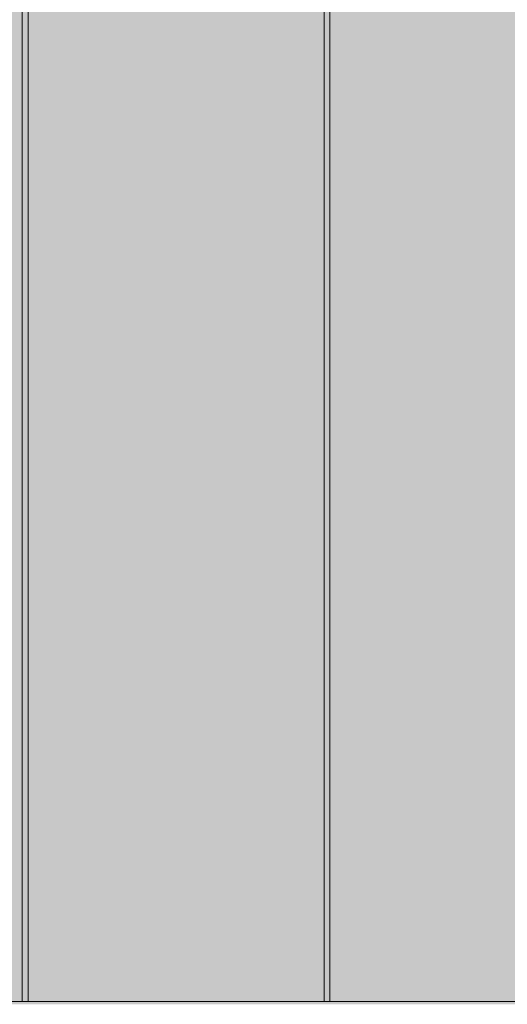
# Model space of a CAD drawing. Units: millimetres. Extents: x -54890 to 15462, y -1962 to 12983.
# Drawn here: x -51589 to -51423, y 7100 to 7436 of the extents above; entities that cross this region are included whole.
import ezdxf

# ---------------------------------------------------------------- set-up
doc = ezdxf.new("R2010")
doc.units = ezdxf.units.MM
doc.header["$MEASUREMENT"] = 0
doc.layers.add('AR - SEINAD - siseseinad', color=7, linetype='Continuous')
doc.layers.add('SA - SISUSTUS - 3D erimööbel', color=7, linetype='Continuous')
doc.layers.add('SA - SISUSTUS - 3D erimööbel_Pen_No__87', color=7, linetype='Continuous', lineweight=9, true_color=0x8a8a8a)

# ---------------------------------------------------------------- blocks, each defined once
blk = doc.blocks.new('Section Element_146_1')
at = {"layer": 'SA - SISUSTUS - 3D erimööbel', "linetype": 'Continuous', "lineweight": 0, "true_color": 0xffffff}
blk.add_hatch(color=7, dxfattribs=at).paths.add_polyline_path([(-51483.4, 7101), (-51382.4, 7101), (-51382.4, 7196.22), (-51400.65, 7220), (-51414.63, 7253.77), (-51419.4, 7290), (-51414.63, 7326.23), (-51400.65, 7360), (-51382.4, 7383.78), (-51382.4, 7669), (-51483.4, 7669)])
at = {"layer": 'SA - SISUSTUS - 3D erimööbel_Pen_No__87', "color": 252, "linetype": 'Continuous', "lineweight": 9, "true_color": 0x8a8a8a}
for p, q in [((-51483.4, 7101), (-51483.4, 7669)), ((-51382.4, 7101), (-51483.4, 7101))]:
    blk.add_line(p, q, dxfattribs=at)
blk = doc.blocks.new('Section Element_147_1')
at = {"layer": 'SA - SISUSTUS - 3D erimööbel', "linetype": 'Continuous', "lineweight": 0, "true_color": 0xffffff}
blk.add_hatch(color=7, dxfattribs=at).paths.add_polyline_path([(-51485.4, 7669), (-51586.4, 7669), (-51586.4, 7101), (-51485.4, 7101)])
at = {"layer": 'SA - SISUSTUS - 3D erimööbel_Pen_No__87', "color": 252, "linetype": 'Continuous', "lineweight": 9, "true_color": 0x8a8a8a}
for p, q in [((-51586.4, 7101), (-51586.4, 7669)), ((-51485.4, 7669), (-51485.4, 7101)), ((-51485.4, 7101), (-51586.4, 7101))]:
    blk.add_line(p, q, dxfattribs=at)
blk = doc.blocks.new('Section Element_148_1')
at = {"layer": 'SA - SISUSTUS - 3D erimööbel', "linetype": 'Continuous', "lineweight": 0, "true_color": 0xffffff}
blk.add_hatch(color=7, dxfattribs=at).paths.add_polyline_path([(-51588.4, 7669), (-51689.9, 7669), (-51689.9, 7101), (-51588.4, 7101)])
at = {"layer": 'SA - SISUSTUS - 3D erimööbel_Pen_No__87', "color": 252, "linetype": 'Continuous', "lineweight": 9, "true_color": 0x8a8a8a}
for p, q in [((-51588.4, 7669), (-51588.4, 7101)), ((-51588.4, 7101), (-51689.9, 7101))]:
    blk.add_line(p, q, dxfattribs=at)
blk = doc.blocks.new('Section Element_157_1')
at = {"layer": 'SA - SISUSTUS - 3D erimööbel', "linetype": 'Continuous', "lineweight": 0, "true_color": 0xffffff}
blk.add_hatch(color=7, dxfattribs=at).paths.add_polyline_path([(-51586.4, 7669), (-51588.4, 7669), (-51588.4, 7101), (-51586.4, 7101)])
at = {"layer": 'SA - SISUSTUS - 3D erimööbel_Pen_No__87', "color": 252, "linetype": 'Continuous', "lineweight": 9, "true_color": 0x8a8a8a}
blk.add_line((-51586.4, 7101), (-51588.4, 7101), dxfattribs=at)
blk = doc.blocks.new('Section Element_158_1')
at = {"layer": 'SA - SISUSTUS - 3D erimööbel', "linetype": 'Continuous', "lineweight": 0, "true_color": 0xffffff}
blk.add_hatch(color=7, dxfattribs=at).paths.add_polyline_path([(-51483.4, 7669), (-51485.4, 7669), (-51485.4, 7101), (-51483.4, 7101)])
at = {"layer": 'SA - SISUSTUS - 3D erimööbel_Pen_No__87', "color": 252, "linetype": 'Continuous', "lineweight": 9, "true_color": 0x8a8a8a}
blk.add_line((-51483.4, 7101), (-51485.4, 7101), dxfattribs=at)
blk = doc.blocks.new('Section Element_202_1')
at = {"layer": 'AR - SEINAD - siseseinad', "linetype": 'Continuous', "lineweight": 0, "true_color": 0xffffff}
h = blk.add_hatch(color=7, dxfattribs=at)
h.paths.add_polyline_path([(-47978.35, 7670), (-53753.38, 7670), (-53753.38, 7100), (-47978.35, 7100)])
h.paths.add_polyline_path([(-53752.38, 7101), (-53752.38, 7669), (-52929.38, 7669), (-52929.38, 7101)], flags=0)
h.paths.add_polyline_path([(-52927.38, 7101), (-52927.38, 7669), (-52104.38, 7669), (-52104.38, 7101)], flags=0)
h.paths.add_polyline_path([(-51279.4, 7101), (-52102.4, 7101), (-52102.4, 7669), (-51279.4, 7669), (-51279.4, 7430), (-51277.37, 7429.73), (-51277.37, 7669), (-50454.37, 7669), (-50454.37, 7101), (-51277.37, 7101), (-51277.37, 7150.27), (-51279.4, 7150)], flags=0)
h.paths.add_polyline_path([(-49629.35, 7101), (-50452.35, 7101), (-50452.35, 7669), (-49629.35, 7669)], flags=0)
h.paths.add_polyline_path([(-49627.35, 7101), (-49627.35, 7669), (-48804.35, 7669), (-48804.35, 7101)], flags=0)
h.paths.add_polyline_path([(-47979.35, 7101), (-48802.35, 7101), (-48802.35, 7669), (-47979.35, 7669)], flags=0)

msp = doc.modelspace()

# ---------------------------------------------------------------- block references
at = {"layer": 'AR - SEINAD - siseseinad', "lineweight": 0}
msp.add_blockref('Section Element_202_1', (0, 0), dxfattribs=at)
at = {"layer": 'SA - SISUSTUS - 3D erimööbel', "lineweight": 0}
for name in ['Section Element_148_1', 'Section Element_157_1', 'Section Element_147_1', 'Section Element_158_1', 'Section Element_146_1']:
    msp.add_blockref(name, (0, 0), dxfattribs=at)

doc.saveas('drawing.dxf')
